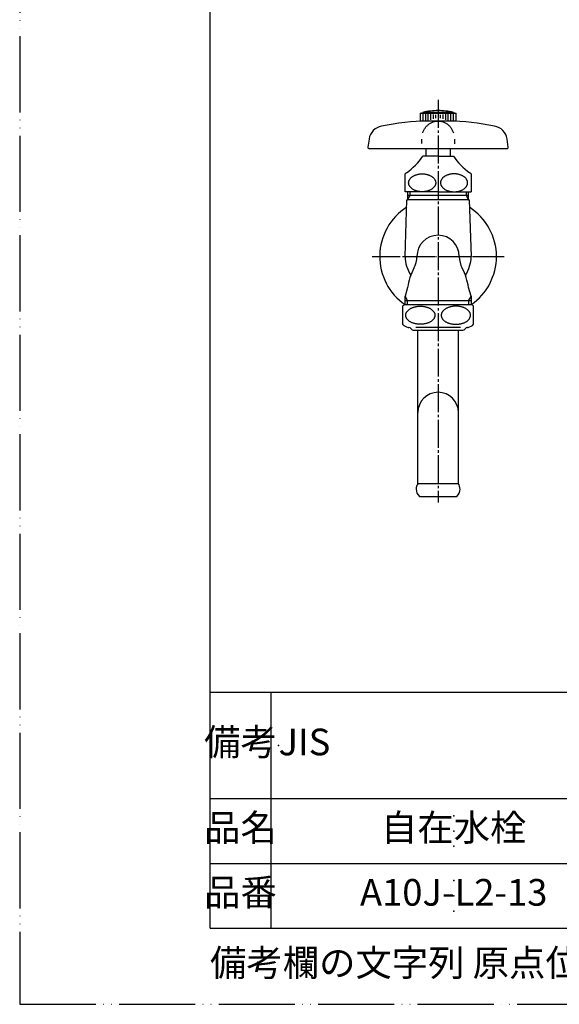
# Model space of a CAD drawing. Units: inches. Extents: x 0 to 630, y 0 to 891.
# Drawn here: x 0 to 213, y 0 to 388 of the extents above; entities that cross this region are included whole.
import ezdxf

# ---------------------------------------------------------------- set-up
doc = ezdxf.new("R2010")
doc.units = ezdxf.units.IN
doc.linetypes.add('DASH_CENTER', pattern=[14, 11, -1, 1, -1])
doc.linetypes.add('PHANTOM', pattern=[13, 10, -1, 0, -1, 0, -1])
doc.layers.add('1', color=7, linetype='Continuous')
doc.styles.add('CONVERTER_1', font='msmincho.ttc', dxfattribs={"width": 0.89})
doc.styles.add('CONVERTER_2', font='txt.shx', dxfattribs={"width": 0.9})

# ---------------------------------------------------------------- blocks, each defined once
blk = doc.blocks.new('_J__A4')
at = {"layer": '1', "color": 4, "linetype": 'PHANTOM'}
for p, q in [((0, 297), (0, 0)), ((0, 0), (210, 0))]:
    blk.add_line(p, q, dxfattribs=at)
at = {"layer": '1', "color": 7, "linetype": 'Continuous'}
for p, q in [((25, 10), (25, 148.5)), ((25, 41), (200, 41)), ((200, 27), (25, 27)), ((25, 10), (105, 10))]:
    blk.add_line(p, q, dxfattribs=at)
at = {"layer": '1', "color": 2, "linetype": 'Continuous'}
for p, q in [((33, 41), (33, 27)), ((33, 27), (33, 10)), ((25, 18.5), (81, 18.5))]:
    blk.add_line(p, q, dxfattribs=at)
at = {"layer": '1', "color": 4}
for p in [(34, 34), (57, 24.75), (57, 22.75), (57, 20.75), (57, 16.25), (57, 14.25), (57, 12.25)]:
    blk.add_point(p, dxfattribs=at)
at = {"layer": '1', "color": 2, "char_height": 3.5, "attachment_point": 5, "style": 'CONVERTER_1'}
for s, insert, line_spacing_factor in [('備考', (29, 34), 0.60024), ('品名', (29, 22.75), 0.960384), ('品番', (29, 14.25), 0.960384)]:
    blk.add_mtext(s, dxfattribs=dict(at, insert=insert, line_spacing_factor=line_spacing_factor))
at = {"layer": '1', "color": 250, "insert": (25, 5), "char_height": 3.5, "attachment_point": 4, "line_spacing_factor": 0.720288, "style": 'CONVERTER_1'}
blk.add_mtext('備考欄の文字列 原点位置=4', dxfattribs=at)
blk = doc.blocks.new('60-1-16-240', base_point=(325.71, 169.75))
at = {"layer": '1', "color": 7, "linetype": 'Continuous'}
for p, q in [((156.86, 205.11), (156.86, 265.61)), ((172.86, 205.11), (172.86, 265.61)), ((172.86, 205.11), (156.86, 205.11)), ((157.47, 200.11), (172.25, 200.11))]:
    blk.add_line(p, q, dxfattribs=at)
for centre, radius, start, end in [((164.86, 233.11), 8, 0, 180), ((160.07, 202.97), 3.86, 146.2642, 180), ((160.07, 202.97), 3.86, 180, -132.2717), ((169.65, 202.97), 3.86, -47.7283, 0), ((169.65, 202.97), 3.86, 0, 33.7358)]:
    blk.add_arc(centre, radius, start, end, dxfattribs=at)
blk = doc.blocks.new('32-1-16', base_point=(167.33, 475.1))
at = {"layer": '1', "color": 7, "linetype": 'Continuous'}
for p, q in [((164.86, 275.61), (151.56, 275.61)), ((178.16, 275.61), (164.86, 275.61)), ((150.86, 275.04), (150.86, 267.9)), ((178.86, 267.9), (178.86, 275.04)), ((153.36, 266.61), (153.3, 266.61)), ((155.09, 265.61), (164.86, 265.61)), ((164.86, 266.61), (156.06, 266.61)), ((173.66, 266.61), (164.86, 266.61)), ((164.86, 265.61), (174.63, 265.61)), ((176.42, 266.61), (176.36, 266.61))]:
    blk.add_line(p, q, dxfattribs=at)
for centre, radius, start, end in [((154.36, 271.47), 5, 124.0558, 134.427), ((175.36, 271.47), 5, 45.573, 55.9442), ((154.36, 271.47), 5, -134.427, -105.3376), ((175.36, 271.47), 5, -74.6624, -45.573), ((153.3, 267.61), 1, -105.3376, -90), ((153.36, 265.61), 1, 30, 90), ((155.09, 266.61), 1, -150, -90), ((174.63, 266.61), 1, -90, -30), ((176.36, 265.61), 1, 90, 150), ((176.42, 267.61), 1, -90, -74.6624)]:
    blk.add_arc(centre, radius, start, end, dxfattribs=at)
for points in [[(152.12, 271.16), (152.14, 271.05), (152.18, 270.84), (152.29, 270.53), (152.45, 270.24), (152.64, 269.94), (152.88, 269.67), (153.15, 269.41), (153.46, 269.16), (153.8, 268.93), (154.17, 268.72), (154.57, 268.54), (154.99, 268.37), (155.44, 268.23), (155.9, 268.11), (156.38, 268.02), (156.86, 267.95), (157.36, 267.91), (157.86, 267.9), (158.36, 267.91), (158.86, 267.95), (159.34, 268.02), (159.82, 268.11), (160.28, 268.23), (160.73, 268.37), (161.15, 268.54), (161.55, 268.72), (161.92, 268.93), (162.26, 269.16), (162.57, 269.41), (162.84, 269.67), (163.08, 269.94), (163.27, 270.24), (163.43, 270.53), (163.54, 270.84), (163.6, 271.15), (163.63, 271.47), (163.6, 271.79), (163.54, 272.1), (163.43, 272.41), (163.27, 272.71), (163.08, 273), (162.84, 273.27), (162.57, 273.54), (162.26, 273.78), (161.92, 274.01), (161.55, 274.22), (161.15, 274.41), (160.73, 274.57), (160.28, 274.72), (159.82, 274.83), (159.34, 274.93), (158.86, 274.99), (158.36, 275.03), (157.86, 275.05), (157.36, 275.03), (156.86, 274.99), (156.38, 274.93), (155.9, 274.83), (155.44, 274.72), (154.99, 274.57), (154.57, 274.41), (154.17, 274.22), (153.8, 274.01), (153.46, 273.78), (153.15, 273.54), (152.88, 273.27), (152.64, 273), (152.45, 272.71), (152.29, 272.41), (152.18, 272.1), (152.11, 271.79), (152.09, 271.47), (152.11, 271.26), (152.12, 271.16)], [(177.6, 271.16), (177.58, 271.05), (177.54, 270.84), (177.42, 270.53), (177.27, 270.24), (177.08, 269.94), (176.84, 269.67), (176.57, 269.41), (176.26, 269.16), (175.92, 268.93), (175.55, 268.72), (175.15, 268.54), (174.73, 268.37), (174.28, 268.23), (173.82, 268.11), (173.34, 268.02), (172.86, 267.95), (172.36, 267.91), (171.86, 267.9), (171.36, 267.91), (170.86, 267.95), (170.38, 268.02), (169.9, 268.11), (169.44, 268.23), (168.99, 268.37), (168.57, 268.54), (168.17, 268.72), (167.8, 268.93), (167.46, 269.16), (167.15, 269.41), (166.88, 269.67), (166.64, 269.94), (166.45, 270.24), (166.29, 270.53), (166.18, 270.84), (166.11, 271.15), (166.09, 271.47), (166.11, 271.79), (166.18, 272.1), (166.29, 272.41), (166.45, 272.71), (166.64, 273), (166.88, 273.27), (167.15, 273.54), (167.46, 273.78), (167.8, 274.01), (168.17, 274.22), (168.57, 274.41), (168.99, 274.57), (169.44, 274.72), (169.9, 274.83), (170.38, 274.93), (170.86, 274.99), (171.36, 275.03), (171.86, 275.05), (172.36, 275.03), (172.86, 274.99), (173.34, 274.93), (173.82, 274.83), (174.28, 274.72), (174.73, 274.57), (175.15, 274.41), (175.55, 274.22), (175.92, 274.01), (176.26, 273.78), (176.57, 273.54), (176.84, 273.27), (177.08, 273), (177.27, 272.71), (177.43, 272.41), (177.54, 272.1), (177.6, 271.79), (177.63, 271.47), (177.61, 271.26), (177.6, 271.16)]]:
    blk.add_open_spline(points, degree=3, knots=[0, 0, 0, 0, 0.321081, 0.641895, 0.982899, 1.323531, 1.692967, 2.062075, 2.463734, 2.865153, 3.298565, 3.731815, 4.193131, 4.654344, 5.137241, 5.620077, 6.11656, 6.613014, 7.114121, 7.615229, 8.111683, 8.608165, 9.091001, 9.573898, 10.035111, 10.496427, 10.929678, 11.36309, 11.764509, 12.166167, 12.535275, 12.904711, 13.245344, 13.586347, 13.907161, 14.228242, 14.542004, 14.855766, 15.176848, 15.497662, 15.838665, 16.179297, 16.548733, 16.917842, 17.3195, 17.720919, 18.154331, 18.587582, 19.048898, 19.510111, 19.993007, 20.475844, 20.972326, 21.46878, 21.969888, 22.470995, 22.967449, 23.463932, 23.946768, 24.429665, 24.890878, 25.352194, 25.785444, 26.218856, 26.620275, 27.021934, 27.391042, 27.760478, 28.10111, 28.442114, 28.762928, 29.084009, 29.397771, 29.711533, 29.711533, 29.711533, 29.711533], dxfattribs=at)
blk = doc.blocks.new('A10-0A-13', base_point=(498.88, 294.61))
at = {"color": 4, "linetype": 'PHANTOM'}
for p, q in [((138.86, 294.61), (187.86, 294.61)), ((187.86, 294.61), (190.86, 294.61))]:
    blk.add_line(p, q, dxfattribs=at)
at = {"layer": '1', "color": 7, "linetype": 'Continuous'}
for p, q in [((152.86, 320.11), (152.86, 316.88)), ((176.86, 318.61), (152.86, 318.61)), ((176.86, 316.88), (176.86, 320.11)), ((151.86, 294.6), (152.57, 316.88)), ((152.57, 316.88), (152.86, 316.88)), ((176.86, 316.88), (152.86, 316.88)), ((176.86, 316.88), (177.15, 316.88)), ((177.15, 316.88), (177.86, 294.6)), ((152.84, 282.4), (151.86, 278.97)), ((177.86, 278.97), (176.88, 282.4)), ((151.86, 278.85), (151.86, 278.97)), ((151.86, 275.61), (151.86, 278.85)), ((177.86, 277.11), (151.86, 277.11)), ((177.86, 278.97), (177.86, 278.85)), ((177.86, 278.85), (177.86, 275.61))]:
    blk.add_line(p, q, dxfattribs=at)
at = {"layer": '1', "color": 2, "linetype": 'Continuous'}
for p, q in [((152.86, 316.88), (153.86, 318.61)), ((153.86, 318.61), (153.86, 320.11)), ((175.86, 320.11), (175.86, 318.61)), ((175.86, 318.61), (176.86, 316.88)), ((151.86, 278.85), (152.86, 277.11)), ((152.86, 275.61), (152.86, 277.11)), ((176.86, 277.11), (177.86, 278.85)), ((176.86, 277.11), (176.86, 275.61))]:
    blk.add_line(p, q, dxfattribs=at)
at = {"layer": '1', "color": 7, "linetype": 'Continuous'}
for centre, radius, start, end in [((164.86, 294.61), 23, 122.5778, -124.4174), ((164.86, 294.61), 23, 0, 57.4222), ((164.86, 294.61), 8.35, 90, 179.8094), ((164.86, 294.61), 8.35, 0.1906, 90), ((164.86, 294.61), 13, 180, -179.9314), ((164.86, 294.61), 13, -179.9314, -145.6899), ((146.51, 294.67), 10, -27.8701, -0.1906), ((183.21, 294.67), 10, -179.8094, -152.1299), ((164.86, 294.61), 13, -34.3101, -0.0686), ((164.86, 294.61), 23, -55.5826, 0), ((176.56, 278.78), 24, 152.1299, 171.328), ((153.15, 278.78), 24, 8.672, 27.8701)]:
    blk.add_arc(centre, radius, start, end, dxfattribs=at)
blk = doc.blocks.new('36-1A-13-M4', base_point=(253.06, 196.04))
at = {"layer": '1', "color": 7, "linetype": 'Continuous'}
for p, q in [((160.11, 334.11), (160.11, 337.11)), ((169.61, 337.11), (169.61, 334.11)), ((494.13, 334.11), (494.13, 337.11)), ((503.63, 337.11), (503.63, 334.11))]:
    blk.add_line(p, q, dxfattribs=at)
blk = doc.blocks.new('21-1A', base_point=(543.88, 294.61))
at = {"layer": '1', "color": 7, "linetype": 'Continuous'}
for p, q in [((185.72, 702.3), (171.33, 698.44)), ((144.76, 702.09), (158.39, 698.44)), ((138.97, 692.06), (148.94, 682.08)), ((190.75, 692.06), (180.78, 682.08)), ((159.06, 657.25), (155.41, 670.87)), ((170.65, 657.25), (174.31, 670.87)), ((516.68, 342.07), (517.3, 337.68)), ((137.67, 340.9), (137.21, 337.68)), ((158.39, 339.12), (158.39, 340.9)), ((171.33, 340.9), (171.33, 338.97)), ((192.5, 337.68), (192.05, 340.9)), ((468.41, 340.9), (467.96, 337.68)), ((137.71, 337.11), (192.01, 337.11)), ((468.45, 337.11), (498.88, 337.11)), ((516.8, 337.11), (498.88, 337.11))]:
    blk.add_line(p, q, dxfattribs=at)
at = {"layer": '1', "color": 4, "linetype": 'PHANTOM'}
for p, q in [((173.52, 678.8), (135.41, 700.8)), ((156.2, 678.8), (194.3, 700.8))]:
    blk.add_line(p, q, dxfattribs=at)
at = {"layer": '1', "color": 7, "linetype": 'Continuous'}
for centre, radius, start, end in [((143.21, 696.3), 6, 75, -135), ((186.51, 696.3), 6, -45, 97.5242), ((164.86, 722.59), 25, -105, -75), ((131.26, 664.4), 25, 15, 45), ((198.45, 664.4), 25, 135, 165), ((164.86, 658.8), 6, -165, -90), ((164.86, 658.8), 6, -90, -15), ((143.61, 340.06), 6, 99.8029, 172), ((166.5, 220.74), 127.49, 92.5341, 100.8095), ((163.22, 220.74), 127.49, 79.1905, 87.4659), ((186.11, 340.06), 6, 8, 80.1971), ((474.35, 340.06), 6, 99.8029, 172), ((498.88, 198.11), 150.05, 91.5275, 99.8029), ((499.24, 273.2), 75, 80.4085, 87.2214), ((510.74, 341.24), 6, 8.0041, 80.4085), ((137.71, 337.61), 0.5, 172, -90), ((192.01, 337.61), 0.5, -90, 8), ((468.45, 337.61), 0.5, 172, -90), ((516.8, 337.61), 0.5, -90, 8.0041)]:
    blk.add_arc(centre, radius, start, end, dxfattribs=at)
blk.add_open_spline([(158.78, 343.32), (158.92, 343.7), (159.21, 344.45), (159.76, 345.3), (160.28, 345.92), (160.69, 346.33), (161.14, 346.71), (161.62, 347.04), (162.12, 347.33), (162.64, 347.57), (163.18, 347.75), (163.73, 347.89), (164.29, 347.97), (164.86, 348), (165.42, 347.97), (165.99, 347.89), (166.54, 347.75), (167.08, 347.57), (167.6, 347.33), (168.12, 347.03), (168.64, 346.67), (169.1, 346.26), (169.49, 345.86), (169.97, 345.28), (170.5, 344.45), (170.79, 343.7), (170.94, 343.32)], degree=3, knots=[0, 0, 0, 0, 1.209297, 2.41856, 3.010646, 3.602737, 4.185573, 4.768389, 5.342952, 5.917504, 6.485853, 7.054193, 7.619205, 8.184213, 8.74922, 9.314234, 9.882583, 10.450922, 11.025431, 11.600039, 12.26098, 12.92189, 13.435904, 13.949819, 15.159083, 16.36838, 16.36838, 16.36838, 16.36838], dxfattribs=at)
blk = doc.blocks.new('37-1-13', base_point=(407.07, 178.12))
at = {"layer": '1', "color": 7, "linetype": 'Continuous'}
for p, q in [((159.86, 334.11), (158.86, 334.11)), ((164.86, 334.11), (159.86, 334.11)), ((164.86, 334.11), (170.86, 334.11)), ((504.88, 334.11), (492.88, 334.11)), ((151.86, 320.11), (151.86, 327.18)), ((177.86, 327.18), (177.86, 320.11)), ((486.38, 327.61), (498.88, 327.61)), ((498.88, 327.61), (511.38, 327.61)), ((164.86, 320.11), (151.86, 320.11)), ((164.86, 320.11), (177.86, 320.11)), ((511.95, 320.11), (485.8, 320.11))]:
    blk.add_line(p, q, dxfattribs=at)
for centre, radius, start, end in [((138.95, 347.52), 24, -56.0408, -33.9592), ((190.77, 347.52), 24, -146.0408, -123.9592), ((472.97, 347.52), 24, -56.0408, -33.9592), ((524.78, 347.52), 24, -146.0408, -123.9592), ((155.36, 323.61), 5, 126.8699, 134.427), ((174.36, 323.61), 5, 45.573, 53.1301), ((489.38, 323.61), 5, 126.8699, -135.573), ((508.38, 323.61), 5, -44.427, 53.1301)]:
    blk.add_arc(centre, radius, start, end, dxfattribs=at)
for points, knots in [([(163.9, 323.96), (163.88, 324.06), (163.85, 324.27), (163.74, 324.58), (163.6, 324.87), (163.42, 325.16), (163.2, 325.43), (162.95, 325.69), (162.66, 325.93), (162.35, 326.16), (162, 326.37), (161.63, 326.56), (161.24, 326.72), (160.83, 326.86), (160.4, 326.98), (159.96, 327.07), (159.5, 327.14), (159.04, 327.18), (158.58, 327.19), (158.11, 327.18), (157.65, 327.14), (157.2, 327.07), (156.76, 326.98), (156.33, 326.86), (155.92, 326.72), (155.52, 326.56), (155.15, 326.37), (154.81, 326.16), (154.49, 325.93), (154.21, 325.69), (153.96, 325.43), (153.74, 325.16), (153.56, 324.87), (153.42, 324.58), (153.31, 324.27), (153.25, 323.96), (153.23, 323.65), (153.25, 323.34), (153.31, 323.03), (153.42, 322.72), (153.56, 322.43), (153.74, 322.14), (153.96, 321.87), (154.21, 321.61), (154.49, 321.36), (154.81, 321.14), (155.15, 320.93), (155.52, 320.74), (155.92, 320.58), (156.33, 320.44), (156.76, 320.32), (157.2, 320.23), (157.65, 320.16), (158.11, 320.12), (158.58, 320.11), (159.04, 320.12), (159.5, 320.16), (159.96, 320.23), (160.4, 320.32), (160.83, 320.44), (161.24, 320.58), (161.63, 320.74), (162, 320.93), (162.35, 321.14), (162.66, 321.36), (162.95, 321.61), (163.2, 321.87), (163.42, 322.14), (163.6, 322.43), (163.74, 322.72), (163.85, 323.03), (163.91, 323.34), (163.93, 323.65), (163.91, 323.86), (163.9, 323.96)], [0, 0, 0, 0, 0.316044, 0.631897, 0.963939, 1.295703, 1.650847, 2.005728, 2.387357, 2.768781, 3.176769, 3.584612, 4.015945, 4.447181, 4.896667, 5.346095, 5.807047, 6.267973, 6.732835, 7.197697, 7.658623, 8.119575, 8.569003, 9.018489, 9.449725, 9.881058, 10.288901, 10.696889, 11.078313, 11.459942, 11.814823, 12.169967, 12.501731, 12.833773, 13.149626, 13.46567, 13.775893, 14.086115, 14.402159, 14.718012, 15.050054, 15.381818, 15.736962, 16.091843, 16.473472, 16.854896, 17.262884, 17.670727, 18.10206, 18.533296, 18.982782, 19.43221, 19.893162, 20.354088, 20.81895, 21.283812, 21.744738, 22.20569, 22.655118, 23.104604, 23.53584, 23.967173, 24.375016, 24.783004, 25.164428, 25.546057, 25.900938, 26.256082, 26.587846, 26.919888, 27.235741, 27.551785, 27.862008, 28.17223, 28.17223, 28.17223, 28.17223]), ([(165.82, 323.96), (165.84, 324.06), (165.87, 324.27), (165.98, 324.58), (166.12, 324.87), (166.3, 325.16), (166.52, 325.43), (166.77, 325.69), (167.05, 325.93), (167.37, 326.16), (167.71, 326.37), (168.09, 326.56), (168.48, 326.72), (168.89, 326.86), (169.32, 326.98), (169.76, 327.07), (170.22, 327.14), (170.68, 327.18), (171.14, 327.19), (171.6, 327.18), (172.06, 327.14), (172.52, 327.07), (172.96, 326.98), (173.39, 326.86), (173.8, 326.72), (174.19, 326.56), (174.57, 326.37), (174.91, 326.16), (175.23, 325.93), (175.51, 325.69), (175.76, 325.43), (175.98, 325.16), (176.16, 324.87), (176.3, 324.58), (176.41, 324.27), (176.47, 323.96), (176.49, 323.65), (176.47, 323.34), (176.41, 323.03), (176.3, 322.72), (176.16, 322.43), (175.98, 322.14), (175.76, 321.87), (175.51, 321.61), (175.23, 321.36), (174.91, 321.14), (174.57, 320.93), (174.19, 320.74), (173.8, 320.58), (173.39, 320.44), (172.96, 320.32), (172.52, 320.23), (172.06, 320.16), (171.6, 320.12), (171.14, 320.11), (170.68, 320.12), (170.22, 320.16), (169.76, 320.23), (169.32, 320.32), (168.89, 320.44), (168.48, 320.58), (168.09, 320.74), (167.71, 320.93), (167.37, 321.14), (167.05, 321.36), (166.77, 321.61), (166.52, 321.87), (166.3, 322.14), (166.12, 322.43), (165.98, 322.72), (165.87, 323.03), (165.81, 323.34), (165.79, 323.65), (165.81, 323.86), (165.82, 323.96)], [0, 0, 0, 0, 0.316044, 0.631897, 0.963939, 1.295703, 1.650847, 2.005728, 2.387357, 2.768781, 3.176769, 3.584612, 4.015945, 4.447181, 4.896667, 5.346095, 5.807047, 6.267973, 6.732835, 7.197697, 7.658623, 8.119575, 8.569003, 9.018489, 9.449725, 9.881058, 10.288901, 10.696889, 11.078313, 11.459942, 11.814823, 12.169967, 12.501731, 12.833773, 13.149626, 13.46567, 13.775893, 14.086115, 14.402159, 14.718012, 15.050054, 15.381818, 15.736962, 16.091843, 16.473472, 16.854896, 17.262884, 17.670727, 18.10206, 18.533296, 18.982782, 19.43221, 19.893162, 20.354088, 20.81895, 21.283812, 21.744738, 22.20569, 22.655118, 23.104604, 23.53584, 23.967173, 24.375016, 24.783004, 25.164428, 25.546057, 25.900938, 26.256082, 26.587846, 26.919888, 27.235741, 27.551785, 27.862008, 28.17223, 28.17223, 28.17223, 28.17223]), ([(487.9, 327.1), (487.99, 327.09), (488.18, 327.07), (488.45, 327), (488.72, 326.91), (488.98, 326.79), (489.23, 326.65), (489.46, 326.48), (489.69, 326.3), (489.89, 326.09), (490.08, 325.86), (490.25, 325.62), (490.4, 325.36), (490.53, 325.09), (490.64, 324.81), (490.72, 324.52), (490.78, 324.22), (490.82, 323.92), (490.83, 323.61), (490.82, 323.31), (490.78, 323.01), (490.72, 322.71), (490.64, 322.42), (490.53, 322.13), (490.4, 321.86), (490.25, 321.61), (490.08, 321.36), (489.89, 321.14), (489.69, 320.93), (489.46, 320.74), (489.23, 320.58), (488.98, 320.44), (488.72, 320.32), (488.45, 320.23), (488.18, 320.16), (487.9, 320.12), (487.62, 320.11), (487.34, 320.12), (487.06, 320.16), (486.78, 320.23), (486.52, 320.32), (486.26, 320.44), (486.01, 320.58), (485.77, 320.74), (485.55, 320.93), (485.34, 321.14), (485.15, 321.36), (484.98, 321.61), (484.83, 321.86), (484.7, 322.13), (484.6, 322.42), (484.51, 322.71), (484.45, 323.01), (484.41, 323.31), (484.4, 323.61), (484.41, 323.92), (484.45, 324.22), (484.51, 324.52), (484.6, 324.81), (484.7, 325.09), (484.83, 325.36), (484.98, 325.62), (485.15, 325.86), (485.34, 326.09), (485.55, 326.3), (485.77, 326.48), (486.01, 326.65), (486.26, 326.79), (486.52, 326.91), (486.78, 327), (487.06, 327.06), (487.34, 327.1), (487.62, 327.12), (487.8, 327.11), (487.9, 327.1)], [0, 0, 0, 0, 0.281178, 0.562341, 0.845747, 1.129127, 1.415909, 1.702659, 1.993527, 2.284362, 2.579518, 2.874642, 3.17377, 3.472872, 3.7752, 4.077509, 4.381905, 4.686292, 4.9914, 5.296509, 5.600896, 5.905292, 6.207601, 6.509929, 6.809031, 7.108159, 7.403283, 7.698439, 7.989273, 8.280142, 8.566892, 8.853674, 9.137054, 9.42046, 9.701623, 9.982801, 10.263196, 10.54359, 10.824768, 11.105931, 11.389337, 11.672717, 11.959499, 12.246249, 12.537118, 12.827952, 13.123108, 13.418232, 13.71736, 14.016462, 14.31879, 14.621099, 14.925495, 15.229882, 15.534991, 15.840099, 16.144486, 16.448882, 16.751191, 17.053519, 17.352621, 17.651749, 17.946873, 18.242029, 18.532864, 18.823733, 19.110482, 19.397264, 19.680644, 19.96405, 20.245214, 20.526391, 20.806786, 21.08718, 21.08718, 21.08718, 21.08718]), ([(503.86, 323.98), (503.84, 324.08), (503.81, 324.28), (503.71, 324.57), (503.57, 324.86), (503.4, 325.14), (503.2, 325.41), (502.96, 325.66), (502.7, 325.9), (502.4, 326.12), (502.08, 326.32), (501.73, 326.5), (501.37, 326.66), (500.98, 326.8), (500.58, 326.91), (500.16, 327), (499.74, 327.07), (499.31, 327.11), (498.88, 327.12), (498.44, 327.11), (498.01, 327.07), (497.59, 327), (497.17, 326.91), (496.77, 326.8), (496.38, 326.66), (496.02, 326.5), (495.67, 326.32), (495.35, 326.12), (495.05, 325.9), (494.79, 325.66), (494.55, 325.41), (494.35, 325.14), (494.18, 324.86), (494.04, 324.57), (493.95, 324.28), (493.89, 323.98), (493.87, 323.68), (493.89, 323.37), (493.95, 323.07), (494.04, 322.78), (494.18, 322.49), (494.35, 322.21), (494.55, 321.94), (494.79, 321.69), (495.05, 321.45), (495.35, 321.23), (495.67, 321.03), (496.02, 320.85), (496.38, 320.69), (496.77, 320.55), (497.17, 320.44), (497.59, 320.35), (498.01, 320.28), (498.44, 320.25), (498.88, 320.23), (499.31, 320.25), (499.74, 320.28), (500.16, 320.35), (500.58, 320.44), (500.98, 320.55), (501.37, 320.69), (501.73, 320.85), (502.08, 321.03), (502.4, 321.23), (502.7, 321.45), (502.96, 321.69), (503.2, 321.94), (503.4, 322.21), (503.57, 322.49), (503.71, 322.78), (503.8, 323.07), (503.86, 323.37), (503.88, 323.68), (503.86, 323.88), (503.86, 323.98)], [0, 0, 0, 0, 0.306425, 0.6127, 0.932716, 1.252506, 1.592279, 1.931828, 2.294404, 2.656799, 3.042206, 3.427482, 3.833206, 4.238842, 4.660421, 5.081946, 5.513562, 5.945153, 6.380194, 6.815235, 7.246826, 7.678443, 8.099968, 8.521547, 8.927182, 9.332907, 9.718183, 10.10359, 10.465985, 10.828561, 11.16811, 11.507883, 11.827672, 12.147689, 12.453963, 12.760389, 13.061894, 13.3634, 13.669826, 13.9761, 14.296117, 14.615906, 14.955679, 15.295228, 15.657804, 16.020199, 16.405606, 16.790882, 17.196607, 17.602242, 18.023821, 18.445346, 18.876963, 19.308554, 19.743595, 20.178636, 20.610227, 21.041843, 21.463368, 21.884947, 22.290583, 22.696307, 23.081583, 23.46699, 23.829385, 24.191961, 24.53151, 24.871283, 25.191073, 25.511089, 25.817364, 26.123789, 26.425295, 26.726801, 26.726801, 26.726801, 26.726801]), ([(509.85, 327.1), (509.76, 327.09), (509.57, 327.07), (509.3, 327), (509.03, 326.91), (508.77, 326.79), (508.52, 326.65), (508.29, 326.48), (508.07, 326.3), (507.86, 326.09), (507.67, 325.86), (507.5, 325.62), (507.35, 325.36), (507.22, 325.09), (507.11, 324.81), (507.03, 324.52), (506.97, 324.22), (506.93, 323.92), (506.92, 323.61), (506.93, 323.31), (506.97, 323.01), (507.03, 322.71), (507.11, 322.42), (507.22, 322.13), (507.35, 321.86), (507.5, 321.61), (507.67, 321.36), (507.86, 321.14), (508.07, 320.93), (508.29, 320.74), (508.52, 320.58), (508.77, 320.44), (509.03, 320.32), (509.3, 320.23), (509.57, 320.16), (509.85, 320.12), (510.13, 320.11), (510.41, 320.12), (510.69, 320.16), (510.97, 320.23), (511.24, 320.32), (511.49, 320.44), (511.74, 320.58), (511.98, 320.74), (512.2, 320.93), (512.41, 321.14), (512.6, 321.36), (512.77, 321.61), (512.92, 321.86), (513.05, 322.13), (513.16, 322.42), (513.24, 322.71), (513.3, 323.01), (513.34, 323.31), (513.35, 323.61), (513.34, 323.92), (513.3, 324.22), (513.24, 324.52), (513.16, 324.81), (513.05, 325.09), (512.92, 325.36), (512.77, 325.62), (512.6, 325.86), (512.41, 326.09), (512.2, 326.3), (511.98, 326.48), (511.74, 326.65), (511.49, 326.79), (511.24, 326.91), (510.97, 327), (510.69, 327.06), (510.41, 327.1), (510.13, 327.12), (509.95, 327.11), (509.85, 327.1)], [0, 0, 0, 0, 0.281178, 0.562341, 0.845747, 1.129127, 1.415909, 1.702659, 1.993527, 2.284362, 2.579518, 2.874642, 3.17377, 3.472872, 3.7752, 4.077509, 4.381905, 4.686292, 4.9914, 5.296509, 5.600896, 5.905292, 6.207601, 6.509929, 6.809031, 7.108159, 7.403283, 7.698439, 7.989273, 8.280142, 8.566892, 8.853674, 9.137054, 9.42046, 9.701623, 9.982801, 10.263196, 10.54359, 10.824768, 11.105931, 11.389337, 11.672717, 11.959499, 12.246249, 12.537118, 12.827952, 13.123108, 13.418232, 13.71736, 14.016462, 14.31879, 14.621099, 14.925495, 15.229882, 15.534991, 15.840099, 16.144486, 16.448882, 16.751191, 17.053519, 17.352621, 17.651749, 17.946873, 18.242029, 18.532864, 18.823733, 19.110482, 19.397264, 19.680644, 19.96405, 20.245214, 20.526391, 20.806786, 21.08718, 21.08718, 21.08718, 21.08718])]:
    blk.add_open_spline(points, degree=3, knots=knots, dxfattribs=at)
blk = doc.blocks.new('42-1', base_point=(410.77, 142.32))
at = {"layer": '1', "color": 7, "linetype": 'Continuous'}
for p, q in [((157.86, 351.11), (158.86, 351.38)), ((157.86, 348.11), (157.86, 351.11)), ((157.86, 351.11), (171.86, 351.11)), ((159.11, 351.44), (170.61, 351.44)), ((170.86, 351.38), (171.86, 351.11)), ((171.86, 351.11), (171.86, 348.11)), ((491.88, 351.11), (492.88, 351.38)), ((491.88, 348.11), (491.88, 351.11)), ((491.88, 351.11), (505.88, 351.11)), ((493.13, 351.44), (504.63, 351.44)), ((504.88, 351.38), (505.88, 351.11)), ((505.88, 351.11), (505.88, 348.11)), ((157.86, 348.11), (171.86, 348.11)), ((491.88, 348.11), (505.88, 348.11))]:
    blk.add_line(p, q, dxfattribs=at)
at = {"layer": '1', "color": 2, "linetype": 'Continuous'}
for p, q in [((158.86, 351.11), (158.86, 348.11)), ((159.86, 351.11), (159.86, 348.11)), ((160.86, 350.92), (160.86, 348.28)), ((161.86, 350.81), (161.86, 348.47)), ((162.86, 350.6), (162.86, 348.83)), ((163.86, 350.36), (163.86, 349.09)), ((165.86, 349.09), (165.86, 350.36)), ((166.86, 348.83), (166.86, 350.6)), ((167.86, 348.47), (167.86, 350.81)), ((168.86, 348.28), (168.86, 350.92)), ((169.86, 348.11), (169.86, 351.11)), ((170.86, 348.11), (170.86, 351.11)), ((492.88, 351.11), (492.88, 348.11)), ((493.88, 351.11), (493.88, 348.11)), ((494.88, 350.92), (494.88, 348.28)), ((495.88, 350.81), (495.88, 348.47)), ((496.88, 350.6), (496.88, 348.83)), ((497.88, 350.36), (497.88, 349.09)), ((499.88, 349.09), (499.88, 350.36)), ((500.88, 348.83), (500.88, 350.6)), ((501.88, 348.47), (501.88, 350.81)), ((502.88, 348.28), (502.88, 350.92)), ((503.88, 348.11), (503.88, 351.11)), ((504.88, 348.11), (504.88, 351.11))]:
    blk.add_line(p, q, dxfattribs=at)
at = {"layer": '1', "color": 7, "linetype": 'Continuous'}
for radius in [7, 5.75]:
    blk.add_circle((164.86, 683.8), radius, dxfattribs=at)
for centre, start, end in [((164.86, 327.11), 90, 103.8865), ((164.86, 327.11), 76.1135, 90), ((498.88, 327.11), 90, 103.8865), ((498.88, 327.11), 76.1135, 90)]:
    blk.add_arc(centre, 25, start, end, dxfattribs=at)

msp = doc.modelspace()

# ---------------------------------------------------------------- linework, layer by layer
at = {"color": 2, "linetype": 'DASH_CENTER'}
for p, q in [((164.859, 356.282), (164.859, 197.671)), ((138.859, 294.614), (190.859, 294.614))]:
    msp.add_line(p, q, dxfattribs=at)

# ---------------------------------------------------------------- block references
for name, p in [('21-1A', (543.876, 294.614)), ('42-1', (410.771, 142.324)), ('60-1-16-240', (325.709, 169.748)), ('37-1-13', (407.074, 178.118)), ('36-1A-13-M4', (253.062, 196.045))]:
    msp.add_blockref(name, p)
at = {"layer": '1', "xscale": 3, "yscale": 3, "zscale": 3}
msp.add_blockref('_J__A4', (0, 0), dxfattribs=at)
at = {"layer": '1'}
for name, p in [('A10-0A-13', (498.876, 294.614)), ('32-1-16', (167.33, 475.1))]:
    msp.add_blockref(name, p, dxfattribs=at)

# ---------------------------------------------------------------- texts
at = {"color": 7, "char_height": 10.5}
for s, insert, attachment_point, line_spacing_factor, style in [('JIS', (102, 102), 4, 1.320528, 'CONVERTER_2'), ('自在水栓', (171, 68.25), 5, 1.320528, 'CONVERTER_1'), ('A10J-L2-13', (171, 42.75), 5, 0.90036, 'CONVERTER_2')]:
    msp.add_mtext(s, dxfattribs=dict(at, insert=insert, attachment_point=attachment_point, line_spacing_factor=line_spacing_factor, style=style))

doc.saveas('drawing.dxf')
